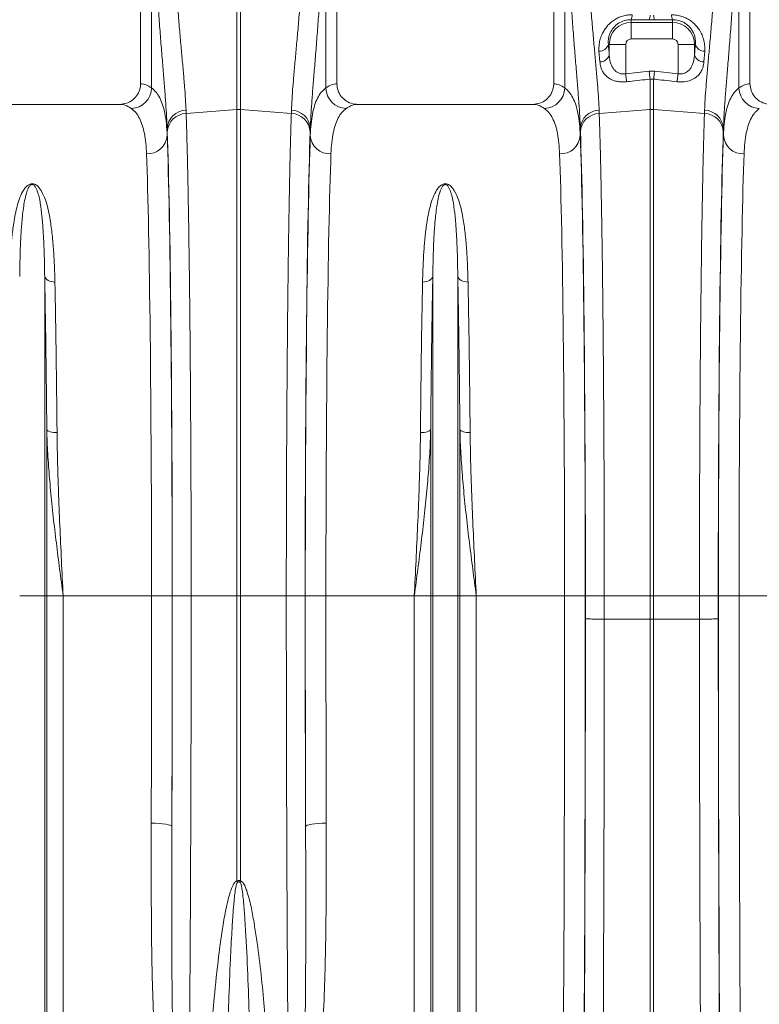
# Model space of a CAD drawing. Units: millimetres. Extents: x 4 to 15820, y -1030 to 2980.
# Drawn here: x 3030 to 3388, y 752 to 1229 of the extents above; entities that cross this region are included whole.
import ezdxf

# ---------------------------------------------------------------- set-up
doc = ezdxf.new("R2010")
doc.units = ezdxf.units.MM
doc.layers.add('ACO 10', color=10, linetype='Continuous')

# ---------------------------------------------------------------- blocks, each defined once
blk = doc.blocks.new('view')
at = {"layer": 'ACO 10', "linetype": 'Continuous', "lineweight": 20}
for p, q in [((298.5, 88.223), (298.5, 60.722)), ((317.5, 60.722), (317.5, 88.223)), ((338.5, 88.223), (338.5, 60.722)), ((357.5, 60.722), (357.5, 88.223)), ((299.566, 60.309), (299.566, 82.082)), ((316.434, 82.082), (316.434, 60.309)), ((339.566, 60.309), (339.566, 82.082)), ((356.434, 82.082), (356.434, 60.309)), ((307.826, 58.234), (307.826, 74.594)), ((308.174, 74.594), (308.174, 58.234)), ((346, 66.922), (346, 66.651)), ((347.739, 66.906), (346, 66.922)), ((348.261, 66.906), (347.739, 66.906)), ((350, 66.922), (348.261, 66.906)), ((350, 66.922), (350, 66.651)), ((346, 65.057), (346, 66.651)), ((346, 66.651), (350, 66.651)), ((350, 65.057), (350, 66.651)), ((350, 65.057), (346, 65.057)), ((343.79, 64.523), (343.872, 64.523)), ((345.466, 64.523), (343.872, 64.523)), ((343.872, 63.523), (343.872, 64.523)), ((345.466, 64.523), (345.466, 61.69)), ((350.534, 64.523), (352.128, 64.523)), ((350.534, 61.69), (350.534, 64.523)), ((352.128, 64.523), (352.128, 63.523)), ((352.21, 64.523), (352.128, 64.523)), ((342.963, 62.825), (342.881, 63.866)), ((353.119, 63.866), (353.037, 62.825)), ((345.466, 61.69), (347.739, 61.944)), ((347.739, 61.944), (348.261, 61.944)), ((347.826, 58.234), (347.826, 61.169)), ((348.174, 61.169), (347.826, 61.169)), ((348.174, 61.169), (348.174, 58.234)), ((348.261, 61.944), (350.534, 61.69)), ((296.469, 58.723), (279.531, 58.723)), ((302.907, 57.849), (307.826, 58.234)), ((307.826, 11.123), (307.826, 58.234)), ((308.174, 58.234), (308.174, 11.123)), ((313.093, 57.849), (308.174, 58.234)), ((336.469, 58.723), (319.531, 58.723)), ((342.907, 57.849), (347.826, 58.234)), ((347.826, 11.123), (347.826, 58.234)), ((348.174, 58.234), (348.174, 11.123)), ((353.093, 57.849), (348.174, 58.234)), ((302.895, 58.159), (302.907, 57.849)), ((313.093, 57.849), (313.105, 58.159)), ((342.895, 58.159), (342.907, 57.849)), ((353.093, 57.849), (353.105, 58.159)), ((301.07, 56.398), (301.07, 55.725)), ((314.93, 55.725), (314.93, 56.398)), ((341.07, 56.398), (341.07, 55.725)), ((354.93, 55.725), (354.93, 56.398)), ((289.209, 11.123), (289.209, 42.063)), ((326.791, 11.123), (326.791, 42.063)), ((329.209, 11.123), (329.209, 42.063)), ((289.415, 11.123), (289.415, 27.227)), ((326.585, 11.123), (326.585, 27.227)), ((329.415, 11.123), (329.415, 27.227)), ((289.209, 11.123), (286.791, 11.123)), ((289.209, -75.362), (289.209, 11.123)), ((289.415, 11.123), (289.209, 11.123)), ((289.415, -74.431), (289.415, 11.123)), ((291.002, 11.123), (289.415, 11.123)), ((291.002, -45.926), (291.002, 11.123)), ((299.557, 11.123), (291.002, 11.123)), ((299.557, 11.123), (301.557, 11.123)), ((301.569, 11.123), (303.394, 11.123)), ((303.394, 11.123), (307.826, 11.123)), ((307.826, -16.474), (307.826, 11.123)), ((308.174, 11.123), (307.826, 11.123)), ((312.606, 11.123), (308.174, 11.123)), ((308.174, 11.123), (308.174, -16.474)), ((314.431, 11.123), (312.606, 11.123)), ((316.443, 11.123), (314.443, 11.123)), ((324.998, 11.123), (316.443, 11.123)), ((326.585, 11.123), (324.998, 11.123)), ((324.998, -45.926), (324.998, 11.123)), ((326.585, -74.431), (326.585, 11.123)), ((326.791, 11.123), (326.585, 11.123)), ((326.791, -75.362), (326.791, 11.123)), ((329.209, 11.123), (326.791, 11.123)), ((329.209, -75.362), (329.209, 11.123)), ((329.415, 11.123), (329.209, 11.123)), ((329.415, -74.431), (329.415, 11.123)), ((331.002, 11.123), (329.415, 11.123)), ((331.002, -45.926), (331.002, 11.123)), ((339.557, 11.123), (331.002, 11.123)), ((341.557, 11.123), (339.557, 11.123)), ((341.569, 11.123), (343.394, 11.123)), ((343.394, 11.123), (347.826, 11.123)), ((343.394, 11.123), (343.394, 8.877)), ((348.174, 11.123), (347.826, 11.123)), ((347.826, 8.87), (347.826, 11.123)), ((352.606, 11.123), (348.174, 11.123)), ((348.174, 11.123), (348.174, 8.87)), ((354.431, 11.123), (352.606, 11.123)), ((352.606, 8.877), (352.606, 11.123)), ((354.443, 11.123), (356.443, 11.123)), ((364.998, 11.123), (356.443, 11.123)), ((347.826, 8.87), (343.394, 8.877)), ((347.826, -53.602), (347.826, 8.87)), ((347.826, 8.87), (348.174, 8.87)), ((352.606, 8.877), (348.174, 8.87)), ((348.174, -53.602), (348.174, 8.87)), ((352.606, 8.877), (352.606, 8.877))]:
    blk.add_line(p, q, dxfattribs=at)
at = {"layer": 'ACO 10', "linetype": 'Continuous', "lineweight": 20, "flags": 128}
for points in [[(345.553, 60.91), (345.545, 60.984), (345.536, 61.067), (345.525, 61.159), (345.515, 61.257), (345.503, 61.36), (345.491, 61.467), (345.479, 61.578), (345.466, 61.69)], [(347.826, 61.169), (347.817, 61.243), (347.808, 61.326), (347.798, 61.417), (347.787, 61.514), (347.775, 61.617), (347.763, 61.724), (347.751, 61.833), (347.739, 61.944)], [(348.261, 61.944), (348.249, 61.833), (348.237, 61.724), (348.225, 61.617), (348.213, 61.514), (348.202, 61.417), (348.192, 61.326), (348.183, 61.243), (348.174, 61.169)], [(350.534, 61.69), (350.521, 61.578), (350.509, 61.467), (350.497, 61.36), (350.485, 61.257), (350.475, 61.159), (350.464, 61.067), (350.455, 60.984), (350.447, 60.91)], [(289.209, 42.063), (289.249, 41.952), (289.319, 41.847), (289.418, 41.752), (289.541, 41.671), (289.687, 41.605), (289.849, 41.557), (290.022, 41.528), (290.201, 41.52)], [(326.791, 42.063), (326.751, 41.952), (326.681, 41.847), (326.582, 41.752), (326.458, 41.671), (326.313, 41.605), (326.151, 41.557), (325.978, 41.528), (325.799, 41.52)], [(329.209, 42.063), (329.249, 41.952), (329.319, 41.847), (329.418, 41.752), (329.541, 41.671), (329.687, 41.605), (329.849, 41.557), (330.022, 41.528), (330.201, 41.52)], [(289.415, 27.227), (289.455, 27.169), (289.525, 27.114), (289.624, 27.065), (289.748, 27.023), (289.893, 26.989), (290.055, 26.964), (290.228, 26.95), (290.407, 26.946)], [(326.585, 27.227), (326.545, 27.169), (326.475, 27.114), (326.376, 27.065), (326.252, 27.023), (326.107, 26.989), (325.945, 26.964), (325.772, 26.95), (325.593, 26.946)], [(329.415, 27.227), (329.455, 27.169), (329.525, 27.114), (329.624, 27.065), (329.748, 27.023), (329.893, 26.989), (330.055, 26.964), (330.228, 26.95), (330.407, 26.946)], [(299.527, -10.888), (299.912, -10.895), (300.284, -10.913), (300.627, -10.942), (300.929, -10.981), (301.177, -11.028), (301.364, -11.082), (301.482, -11.14), (301.526, -11.2)], [(316.473, -10.888), (316.087, -10.895), (315.716, -10.913), (315.373, -10.942), (315.071, -10.981), (314.823, -11.028), (314.636, -11.082), (314.518, -11.14), (314.474, -11.2)]]:
    blk.add_lwpolyline(points, dxfattribs=at)
at = {"layer": 'ACO 10', "linetype": 'Continuous', "lineweight": 20}
for centre, radius, start, end in [((344.903, 67.369), 1.184, 337.84694, 1.21449), ((346.657, 67.349), 1.169, 337.70559, 1.18039), ((349.343, 67.349), 1.169, 178.814, 202.30002), ((351.098, 67.369), 1.185, 178.79311, 202.14545), ((346, 64.523), 2.128, 90, 180), ((350, 64.523), 2.128, 0, 90), ((346, 64.523), 0.534, 90, 180), ((350, 64.523), 0.534, 0, 90), ((342.903, 64.793), 0.927, 268.62799, 343.07469), ((353.097, 64.793), 0.927, 196.92658, 271.37074), ((342.969, 63.759), 0.933, 269.6303, 345.39), ((353.031, 63.759), 0.933, 194.60883, 270.37014), ((297.536, 60.355), 2.03, 271.68715, 358.71043), ((318.464, 60.355), 2.03, 181.28957, 268.31285), ((337.536, 60.355), 2.03, 271.6868, 358.71078), ((358.464, 60.355), 2.03, 181.28992, 268.3125), ((308, 56.01), 2.231, 85.51891, 94.48109), ((348, 56.01), 2.231, 85.51902, 94.48098), ((302.955, 56.27), 1.89, 91.82161, 176.11025), ((302.979, 55.949), 1.901, 92.18613, 176.53222), ((313.021, 55.949), 1.901, 3.46738, 87.81408), ((313.045, 56.27), 1.89, 3.89003, 88.17849), ((342.955, 56.27), 1.89, 91.8217, 176.10978), ((342.979, 55.949), 1.901, 92.1861, 176.53244), ((353.021, 55.949), 1.901, 3.467, 87.81446), ((353.045, 56.27), 1.89, 3.89005, 88.17809), ((299.149, 55.849), 1.924, 267.63865, 356.29546), ((316.851, 55.849), 1.924, 183.70408, 272.36147), ((339.149, 55.849), 1.924, 267.63838, 356.29607), ((356.851, 55.849), 1.924, 183.70444, 272.36145), ((296.342, -20.101), 12.043, 16.845, 17.52491), ((319.8, -20.145), 12.192, 162.47923, 163.15086)]:
    blk.add_arc(centre, radius, start, end, dxfattribs=at)
for centre, major_axis, ratio, start_param, end_param in [((345.382, 80.646), (0, 24.312), 0.087491, 2.295839, 2.352209), ((350.618, 80.646), (0, 24.312), 0.087491, 3.930977, 3.987346), ((298.439, 11.123), (0, 49.6), 0.176327, 6.153961, 6.276183), ((317.561, 11.123), (0, 49.6), 0.176327, 0.007002, 0.129224), ((338.439, 11.123), (0, 49.6), 0.176327, 6.153961, 6.276183), ((357.561, 11.123), (0, 49.6), 0.176327, 0.007002, 0.129224), ((296.469, 11.123), (0, 47.6), 0.183736, 6.153961, 6.283185), ((319.531, 11.123), (0, 47.6), 0.183736, 0, 0.129224), ((336.469, 11.123), (0, 47.6), 0.183736, 6.153961, 6.283185), ((301.293, 80.646), (0, 27.419), 0.017455, 2.655834, 2.682643), ((314.707, 80.646), (0, 27.419), 0.017455, 3.600543, 3.627352), ((341.293, 80.646), (0, 27.419), 0.017455, 2.655834, 2.682643), ((354.707, 80.646), (0, 27.419), 0.017455, 3.600543, 3.627352), ((300.691, 11.123), (0, 49.6), 0.017455, 4.712389, 5.830394), ((300.694, 11.123), (0, 50.128), 0.017455, 4.712389, 5.824235), ((315.306, 11.123), (0, 50.128), 0.017455, 0.45895, 1.570796), ((315.309, 11.123), (0, 49.6), 0.017455, 0.452791, 1.570796), ((340.691, 11.123), (0, 49.6), 0.017455, 4.712389, 5.830394), ((340.694, 11.123), (0, 50.128), 0.017455, 4.712389, 5.824235), ((355.306, 11.123), (0, 50.128), 0.017455, 0.45895, 1.570796), ((355.309, 11.123), (0, 49.6), 0.017455, 0.452791, 1.570796), ((298.691, 11.123), (0, 47.6), 0.018188, 4.712389, 5.830394), ((317.309, 11.123), (0, 47.6), 0.018188, 0.452791, 1.570796), ((338.691, 11.123), (0, 47.6), 0.018188, 4.712389, 5.830394), ((357.309, 11.123), (0, 47.6), 0.018188, 0.452791, 1.570796), ((297.058, 11.123), (0, 141.2), 0.017702, 4.555866, 4.712389), ((299.754, 11.123), (0, 103.954), 0.017455, 4.495968, 4.712389), ((299.057, 11.123), (0, 143.2), 0.017455, 4.555866, 4.712389), ((316.246, 11.123), (0, 103.954), 0.017455, 1.570796, 1.787217), ((316.943, 11.123), (0, 143.2), 0.017455, 1.570796, 1.727319), ((318.942, 11.123), (0, 141.2), 0.017702, 1.570796, 1.727319), ((337.058, 11.123), (0, 141.2), 0.017702, 4.068888, 4.712389), ((339.057, 11.123), (0, 143.2), 0.017455, 4.068888, 4.712389), ((339.754, 11.123), (0, 103.954), 0.017455, 4.691124, 4.712389), ((356.246, 11.123), (0, 103.954), 0.017455, 1.570796, 1.592062), ((356.943, 11.123), (0, 143.2), 0.017455, 1.570796, 2.214297), ((358.942, 11.123), (0, 141.2), 0.017702, 1.570796, 2.214297), ((338.878, 11.123), (0, 154.118), 0.017455, 4.286058, 4.698046), ((357.122, 11.123), (0, 154.118), 0.017455, 1.585139, 1.997127)]:
    blk.add_ellipse(centre, major_axis=major_axis, ratio=ratio, start_param=start_param, end_param=end_param, dxfattribs=at)
for points, knots in [([(301.701, 74.464), (301.733, 73.786), (301.795, 72.428), (301.919, 70.443), (302.058, 68.511), (302.208, 66.668), (302.359, 64.942), (302.505, 63.326), (302.641, 61.816), (302.757, 60.44), (302.848, 59.201), (302.879, 58.507), (302.895, 58.159)], [0, 0, 0, 0, 0.098681, 0.197364, 0.29895, 0.400537, 0.499197, 0.597857, 0.699328, 0.800798, 0.900049, 1, 1, 1, 1]), ([(313.105, 58.159), (313.12, 58.505), (313.152, 59.197), (313.242, 60.435), (313.359, 61.818), (313.496, 63.34), (313.644, 64.97), (313.796, 66.709), (313.946, 68.567), (314.085, 70.497), (314.206, 72.463), (314.268, 73.796), (314.299, 74.464)], [0, 0, 0, 0, 0.099325, 0.198652, 0.300879, 0.403108, 0.502459, 0.60181, 0.70405, 0.806288, 0.902815, 1, 1, 1, 1]), ([(341.701, 74.464), (341.733, 73.786), (341.795, 72.428), (341.919, 70.443), (342.058, 68.511), (342.208, 66.668), (342.359, 64.942), (342.505, 63.326), (342.641, 61.816), (342.757, 60.44), (342.848, 59.201), (342.879, 58.507), (342.895, 58.159)], [0, 0, 0, 0, 0.098681, 0.197364, 0.29895, 0.400537, 0.499197, 0.597857, 0.699328, 0.800798, 0.900049, 1, 1, 1, 1]), ([(353.105, 58.159), (353.12, 58.505), (353.152, 59.197), (353.242, 60.435), (353.359, 61.818), (353.496, 63.34), (353.644, 64.97), (353.796, 66.709), (353.946, 68.567), (354.085, 70.497), (354.206, 72.463), (354.268, 73.796), (354.299, 74.464)], [0, 0, 0, 0, 0.099325, 0.198652, 0.300879, 0.403108, 0.502459, 0.60181, 0.70405, 0.806288, 0.902815, 1, 1, 1, 1]), ([(301.07, 56.398), (301.055, 56.771), (301.024, 57.521), (300.935, 58.845), (300.824, 60.304), (300.692, 61.914), (300.548, 63.667), (300.398, 65.544), (300.253, 67.511), (300.117, 69.572), (299.994, 71.729), (299.931, 73.231), (299.899, 73.982)], [0, 0, 0, 0, 0.098662, 0.198031, 0.29655, 0.39507, 0.496397, 0.597724, 0.696882, 0.796039, 0.89802, 1, 1, 1, 1]), ([(316.101, 73.982), (316.071, 73.267), (316.011, 71.832), (315.893, 69.733), (315.76, 67.688), (315.614, 65.701), (315.463, 63.8), (315.317, 62.023), (315.183, 60.396), (315.069, 58.913), (314.978, 57.555), (314.946, 56.784), (314.93, 56.398)], [0, 0, 0, 0, 0.0970805, 0.194803, 0.2943407, 0.3938783, 0.4962694, 0.5986596, 0.6975479, 0.7964347, 0.8982184, 1, 1, 1, 1]), ([(341.07, 56.398), (341.055, 56.771), (341.024, 57.521), (340.935, 58.845), (340.824, 60.304), (340.692, 61.914), (340.548, 63.667), (340.398, 65.544), (340.253, 67.511), (340.117, 69.572), (339.994, 71.729), (339.931, 73.231), (339.899, 73.982)], [0, 0, 0, 0, 0.098662, 0.198031, 0.29655, 0.39507, 0.496397, 0.597724, 0.696882, 0.796039, 0.89802, 1, 1, 1, 1]), ([(356.101, 73.982), (356.071, 73.267), (356.011, 71.832), (355.893, 69.733), (355.76, 67.688), (355.614, 65.701), (355.463, 63.8), (355.317, 62.023), (355.183, 60.396), (355.069, 58.913), (354.978, 57.555), (354.946, 56.784), (354.93, 56.398)], [0, 0, 0, 0, 0.097081, 0.194803, 0.294341, 0.393878, 0.496269, 0.59866, 0.697548, 0.796435, 0.898218, 1, 1, 1, 1]), ([(342.881, 63.866), (342.877, 64.098), (342.87, 64.485), (342.99, 65.045), (343.156, 65.501), (343.386, 65.923), (343.657, 66.29), (343.979, 66.615), (344.337, 66.89), (344.739, 67.114), (345.171, 67.278), (345.626, 67.379), (345.933, 67.389), (346.087, 67.394)], [0, 0, 0, 0, 0.15258, 0.254994, 0.357342, 0.444867, 0.532334, 0.611626, 0.69087, 0.768428, 0.845954, 0.922976, 1, 1, 1, 1]), ([(346, 66.922), (345.782, 66.906), (345.343, 66.875), (344.738, 66.584), (344.255, 66.156), (343.979, 65.707), (343.84, 65.309), (343.768, 64.93), (343.782, 64.676), (343.79, 64.523)], [0, 0, 0, 0, 0.145048, 0.291871, 0.445889, 0.622078, 0.729152, 0.836317, 1, 1, 1, 1]), ([(349.913, 67.394), (350.082, 67.387), (350.42, 67.375), (350.925, 67.25), (351.404, 67.046), (351.843, 66.767), (352.219, 66.429), (352.55, 66.027), (352.816, 65.568), (353.018, 65.031), (353.133, 64.456), (353.124, 64.063), (353.119, 63.866)], [0, 0, 0, 0, 0.084719, 0.169437, 0.258205, 0.347035, 0.436535, 0.526112, 0.633227, 0.74045, 0.870169, 1, 1, 1, 1]), ([(352.21, 64.523), (352.218, 64.652), (352.234, 64.91), (352.166, 65.297), (352.034, 65.663), (351.855, 65.976), (351.626, 66.254), (351.319, 66.528), (350.995, 66.714), (350.585, 66.863), (350.287, 66.92), (350.05, 66.922), (350, 66.922)], [0, 0, 0, 0, 0.138091, 0.276035, 0.385817, 0.49544, 0.583494, 0.671422, 0.802092, 0.840308, 0.96635, 1, 1, 1, 1]), ([(343.872, 63.523), (343.885, 63.373), (343.91, 63.071), (344.038, 62.587), (344.269, 62.137), (344.627, 61.819), (344.939, 61.701), (345.204, 61.66), (345.362, 61.678), (345.466, 61.69)], [0, 0, 0, 0, 0.168194, 0.336174, 0.567154, 0.740428, 0.850798, 0.90161, 1, 1, 1, 1]), ([(350.534, 61.69), (350.652, 61.677), (350.797, 61.662), (351.078, 61.704), (351.378, 61.821), (351.661, 62.079), (351.853, 62.373), (351.992, 62.701), (352.091, 63.084), (352.116, 63.377), (352.128, 63.523)], [0, 0, 0, 0, 0.111362, 0.136012, 0.276138, 0.43093, 0.552071, 0.673453, 0.836634, 1, 1, 1, 1]), ([(345.553, 60.91), (345.384, 60.898), (345.078, 60.878), (344.655, 60.933), (344.294, 61.029), (343.975, 61.172), (343.68, 61.365), (343.425, 61.611), (343.197, 61.942), (343.028, 62.346), (342.985, 62.666), (342.963, 62.825)], [0, 0, 0, 0, 0.112059, 0.202206, 0.292426, 0.383099, 0.473868, 0.585419, 0.697108, 0.84846, 1, 1, 1, 1]), ([(353.037, 62.825), (353.016, 62.67), (352.975, 62.36), (352.812, 61.958), (352.584, 61.62), (352.265, 61.31), (351.797, 61.045), (351.152, 60.876), (350.681, 60.899), (350.447, 60.91)], [0, 0, 0, 0, 0.1472841, 0.2944035, 0.4114295, 0.5282931, 0.6894617, 0.8452167, 1, 1, 1, 1]), ([(347.826, 61.169), (347.163, 61.093), (346.406, 61.007), (345.648, 60.921), (345.553, 60.91)], [0, 0, 0, 0, 0.874473, 1, 1, 1, 1]), ([(350.447, 60.91), (349.784, 60.985), (349.027, 61.071), (348.269, 61.158), (348.174, 61.169)], [0, 0, 0, 0, 0.874475, 1, 1, 1, 1]), ([(296.469, 58.723), (296.7, 58.745), (297.163, 58.791), (297.778, 59.144), (298.236, 59.662), (298.469, 60.223), (298.491, 60.585), (298.5, 60.722)], [0, 0, 0, 0, 0.219101, 0.438261, 0.65567, 0.869662, 1, 1, 1, 1]), ([(299.566, 60.309), (299.713, 60.184), (300.009, 59.934), (300.359, 59.384), (300.646, 58.701), (300.859, 57.862), (301.007, 56.882), (301.049, 56.11), (301.07, 55.725)], [0, 0, 0, 0, 0.16399, 0.328118, 0.492106, 0.661351, 0.83075, 1, 1, 1, 1]), ([(314.93, 55.725), (314.95, 56.099), (314.99, 56.847), (315.131, 57.803), (315.336, 58.644), (315.62, 59.346), (315.978, 59.921), (316.282, 60.18), (316.434, 60.309)], [0, 0, 0, 0, 0.163998, 0.328131, 0.492125, 0.661365, 0.830758, 1, 1, 1, 1]), ([(317.5, 60.722), (317.522, 60.499), (317.566, 60.055), (317.907, 59.462), (318.412, 59.01), (318.984, 58.761), (319.371, 58.734), (319.531, 58.723)], [0, 0, 0, 0, 0.210527, 0.421007, 0.632815, 0.847773, 1, 1, 1, 1]), ([(336.469, 58.723), (336.7, 58.745), (337.163, 58.791), (337.778, 59.144), (338.236, 59.662), (338.469, 60.223), (338.491, 60.585), (338.5, 60.722)], [0, 0, 0, 0, 0.219101, 0.43826, 0.655671, 0.869662, 1, 1, 1, 1]), ([(339.566, 60.309), (339.713, 60.184), (340.009, 59.934), (340.359, 59.384), (340.646, 58.701), (340.859, 57.862), (341.007, 56.882), (341.049, 56.11), (341.07, 55.725)], [0, 0, 0, 0, 0.16399, 0.3281178, 0.4921058, 0.6613514, 0.8307505, 1, 1, 1, 1]), ([(354.93, 55.725), (354.95, 56.099), (354.99, 56.847), (355.131, 57.803), (355.336, 58.644), (355.62, 59.346), (355.978, 59.921), (356.282, 60.18), (356.434, 60.309)], [0, 0, 0, 0, 0.163998, 0.328131, 0.492125, 0.661365, 0.830758, 1, 1, 1, 1]), ([(357.5, 60.722), (357.522, 60.499), (357.566, 60.055), (357.908, 59.462), (358.412, 59.01), (358.984, 58.761), (359.371, 58.734), (359.531, 58.723)], [0, 0, 0, 0, 0.210527, 0.42101, 0.632818, 0.847773, 1, 1, 1, 1]), ([(299.07, 53.926), (299.051, 54.284), (299.011, 55.001), (298.874, 55.918), (298.673, 56.726), (298.395, 57.4), (298.044, 57.952), (297.745, 58.201), (297.596, 58.326)], [0, 0, 0, 0, 0.163885, 0.327911, 0.491791, 0.66114, 0.83065, 1, 1, 1, 1]), ([(318.404, 58.326), (318.259, 58.206), (317.97, 57.966), (317.627, 57.438), (317.345, 56.782), (317.137, 55.977), (316.991, 55.036), (316.95, 54.296), (316.93, 53.926)], [0, 0, 0, 0, 0.163869, 0.327883, 0.49175, 0.661111, 0.830633, 1, 1, 1, 1]), ([(339.07, 53.926), (339.051, 54.284), (339.011, 55.001), (338.874, 55.918), (338.673, 56.726), (338.395, 57.4), (338.044, 57.952), (337.745, 58.201), (337.596, 58.326)], [0, 0, 0, 0, 0.163885, 0.327911, 0.491791, 0.66114, 0.83065, 1, 1, 1, 1]), ([(358.404, 58.326), (358.259, 58.206), (357.97, 57.966), (357.627, 57.438), (357.345, 56.782), (357.137, 55.977), (356.991, 55.036), (356.95, 54.296), (356.93, 53.926)], [0, 0, 0, 0, 0.163869, 0.327883, 0.49175, 0.661111, 0.830633, 1, 1, 1, 1]), ([(302.907, 57.849), (302.917, 57.546), (302.937, 56.942), (302.972, 55.744), (303.012, 54.221), (303.056, 52.303), (303.098, 50.225), (303.138, 47.998), (303.175, 45.63), (303.21, 43.125), (303.242, 40.493), (303.272, 37.745), (303.298, 34.896), (303.322, 31.88), (303.343, 28.693), (303.361, 25.34), (303.376, 21.919), (303.386, 18.454), (303.391, 15.486), (303.394, 13.041), (303.394, 11.762), (303.394, 11.123)], [0, 0, 0, 0, 0.034551, 0.069102, 0.125119, 0.181299, 0.237535, 0.293715, 0.349732, 0.405749, 0.461929, 0.518165, 0.574346, 0.630362, 0.690907, 0.751658, 0.81248, 0.873231, 0.933775, 0.966888, 1, 1, 1, 1]), ([(312.606, 11.123), (312.606, 11.79), (312.606, 13.125), (312.609, 15.538), (312.614, 18.357), (312.623, 21.565), (312.636, 24.735), (312.652, 27.85), (312.671, 30.896), (312.693, 33.863), (312.719, 36.745), (312.747, 39.532), (312.778, 42.206), (312.813, 44.824), (312.851, 47.366), (312.894, 49.811), (312.939, 52.084), (312.987, 54.171), (313.029, 55.772), (313.065, 56.98), (313.084, 57.559), (313.093, 57.849)], [0, 0, 0, 0, 0.034551, 0.069102, 0.125119, 0.1813, 0.237536, 0.293717, 0.349734, 0.405751, 0.461932, 0.518168, 0.574348, 0.630365, 0.690908, 0.751659, 0.812479, 0.873229, 0.933773, 0.966886, 1, 1, 1, 1]), ([(342.907, 57.849), (342.917, 57.546), (342.937, 56.942), (342.972, 55.744), (343.012, 54.221), (343.056, 52.303), (343.098, 50.225), (343.138, 47.998), (343.175, 45.63), (343.21, 43.125), (343.242, 40.493), (343.272, 37.745), (343.298, 34.896), (343.322, 31.88), (343.343, 28.693), (343.361, 25.34), (343.376, 21.919), (343.386, 18.454), (343.391, 15.486), (343.394, 13.041), (343.394, 11.762), (343.394, 11.123)], [0, 0, 0, 0, 0.034551, 0.069102, 0.125119, 0.181299, 0.237535, 0.293715, 0.349732, 0.405749, 0.461929, 0.518165, 0.574346, 0.630362, 0.690907, 0.751658, 0.81248, 0.873231, 0.933775, 0.966888, 1, 1, 1, 1]), ([(352.606, 11.123), (352.606, 11.79), (352.606, 13.125), (352.609, 15.538), (352.614, 18.357), (352.623, 21.565), (352.636, 24.735), (352.652, 27.85), (352.671, 30.896), (352.693, 33.863), (352.719, 36.745), (352.747, 39.532), (352.778, 42.206), (352.813, 44.824), (352.851, 47.366), (352.894, 49.811), (352.939, 52.084), (352.987, 54.171), (353.029, 55.772), (353.065, 56.98), (353.084, 57.559), (353.093, 57.849)], [0, 0, 0, 0, 0.034551, 0.069102, 0.125119, 0.1813, 0.237536, 0.293717, 0.349734, 0.405751, 0.461932, 0.518168, 0.574348, 0.630365, 0.690908, 0.751659, 0.812479, 0.873229, 0.933773, 0.966886, 1, 1, 1, 1]), ([(285.799, 41.52), (285.812, 42.007), (285.836, 42.982), (285.91, 44.383), (286.017, 45.734), (286.189, 47.195), (286.421, 48.45), (286.722, 49.515), (286.981, 50.128), (287.254, 50.566), (287.461, 50.806), (287.678, 50.958), (287.844, 51.019), (287.976, 51.038), (288.099, 51.03), (288.263, 50.986), (288.491, 50.852), (288.712, 50.613), (289.008, 50.154), (289.295, 49.501), (289.535, 48.639), (289.741, 47.576), (289.93, 46.289), (290.066, 44.762), (290.158, 43.178), (290.186, 42.073), (290.201, 41.52)], [0, 0, 0, 0, 0.064749, 0.129497, 0.194759, 0.260017, 0.35024, 0.39586, 0.441421, 0.460128, 0.479087, 0.489727, 0.495298, 0.499065, 0.503305, 0.507494, 0.517313, 0.536471, 0.556293, 0.604999, 0.653862, 0.702716, 0.777877, 0.853046, 0.926433, 1, 1, 1, 1]), ([(289.209, 42.063), (289.202, 42.595), (289.186, 43.659), (289.136, 45.155), (289.063, 46.571), (288.949, 47.905), (288.804, 49.159), (288.609, 50.033), (288.395, 50.578), (288.279, 50.787), (288.154, 50.915), (288.067, 50.956), (288.017, 50.965), (287.979, 50.964), (287.95, 50.959), (287.899, 50.942), (287.815, 50.889), (287.699, 50.752), (287.588, 50.54), (287.438, 50.144), (287.296, 49.59), (287.132, 48.617), (286.999, 47.406), (286.892, 45.802), (286.822, 44.073), (286.801, 42.734), (286.791, 42.063)], [0, 0, 0, 0, 0.075388, 0.150957, 0.225419, 0.299878, 0.375274, 0.450591, 0.468913, 0.487368, 0.495309, 0.498087, 0.499607, 0.500519, 0.502004, 0.502774, 0.506764, 0.515797, 0.533623, 0.551618, 0.596978, 0.64236, 0.733754, 0.809447, 0.90454, 1, 1, 1, 1]), ([(325.799, 41.52), (325.812, 42.007), (325.836, 42.982), (325.91, 44.383), (326.017, 45.734), (326.189, 47.195), (326.421, 48.45), (326.722, 49.515), (326.981, 50.128), (327.254, 50.566), (327.461, 50.806), (327.678, 50.958), (327.844, 51.019), (327.976, 51.038), (328.099, 51.03), (328.263, 50.986), (328.491, 50.852), (328.712, 50.613), (329.008, 50.154), (329.295, 49.501), (329.535, 48.639), (329.741, 47.576), (329.93, 46.289), (330.066, 44.762), (330.158, 43.178), (330.186, 42.073), (330.201, 41.52)], [0, 0, 0, 0, 0.0647488, 0.1294968, 0.1947586, 0.2600171, 0.3502398, 0.3958604, 0.4414213, 0.4601278, 0.4790871, 0.4897266, 0.4952979, 0.4990646, 0.5033046, 0.507494, 0.5173128, 0.5364707, 0.556293, 0.6049991, 0.653862, 0.7027163, 0.7778769, 0.8530457, 0.9264335, 1, 1, 1, 1]), ([(329.209, 42.063), (329.202, 42.595), (329.186, 43.659), (329.136, 45.155), (329.063, 46.571), (328.949, 47.905), (328.804, 49.159), (328.609, 50.033), (328.395, 50.578), (328.279, 50.787), (328.154, 50.915), (328.067, 50.956), (328.017, 50.965), (327.979, 50.964), (327.95, 50.959), (327.899, 50.942), (327.815, 50.889), (327.699, 50.752), (327.588, 50.54), (327.438, 50.144), (327.296, 49.59), (327.132, 48.617), (326.999, 47.406), (326.892, 45.802), (326.822, 44.073), (326.801, 42.734), (326.791, 42.063)], [0, 0, 0, 0, 0.075388, 0.150957, 0.225419, 0.299878, 0.375274, 0.450591, 0.468913, 0.487368, 0.495309, 0.498087, 0.499606, 0.500519, 0.502004, 0.502774, 0.506764, 0.515797, 0.533623, 0.551617, 0.596978, 0.64236, 0.733754, 0.809447, 0.90454, 1, 1, 1, 1]), ([(289.415, 27.227), (289.407, 28.105), (289.391, 29.863), (289.362, 32.422), (289.329, 34.941), (289.293, 37.399), (289.253, 39.797), (289.224, 41.308), (289.209, 42.063)], [0, 0, 0, 0, 0.163995, 0.3281283, 0.4921229, 0.6613647, 0.8307584, 1, 1, 1, 1]), ([(326.791, 42.063), (326.776, 41.332), (326.748, 39.869), (326.709, 37.549), (326.673, 35.124), (326.64, 32.585), (326.61, 29.947), (326.593, 28.133), (326.585, 27.227)], [0, 0, 0, 0, 0.163995, 0.328128, 0.492123, 0.661365, 0.830758, 1, 1, 1, 1]), ([(329.415, 27.227), (329.407, 28.105), (329.391, 29.863), (329.362, 32.422), (329.329, 34.941), (329.293, 37.399), (329.253, 39.797), (329.224, 41.308), (329.209, 42.063)], [0, 0, 0, 0, 0.163995, 0.328128, 0.492123, 0.661365, 0.830758, 1, 1, 1, 1]), ([(290.201, 41.52), (290.215, 40.802), (290.243, 39.364), (290.282, 37.086), (290.318, 34.703), (290.351, 32.209), (290.381, 29.618), (290.398, 27.836), (290.407, 26.946)], [0, 0, 0, 0, 0.163993, 0.328124, 0.492117, 0.66136, 0.830756, 1, 1, 1, 1]), ([(325.593, 26.946), (325.601, 27.809), (325.618, 29.536), (325.647, 32.05), (325.679, 34.524), (325.716, 36.938), (325.756, 39.294), (325.785, 40.778), (325.799, 41.52)], [0, 0, 0, 0, 0.1639925, 0.3281235, 0.4921159, 0.6613599, 0.8307559, 1, 1, 1, 1]), ([(330.201, 41.52), (330.215, 40.802), (330.243, 39.364), (330.282, 37.086), (330.318, 34.703), (330.351, 32.209), (330.382, 29.618), (330.398, 27.836), (330.407, 26.946)], [0, 0, 0, 0, 0.163993, 0.328124, 0.492117, 0.66136, 0.830756, 1, 1, 1, 1]), ([(291.002, 11.123), (290.999, 11.139), (290.885, 12.001), (290.659, 13.711), (290.335, 16.255), (290.034, 18.799), (289.778, 21.284), (289.577, 23.702), (289.46, 25.663), (289.427, 26.835), (289.415, 27.227)], [0, 0, 0, 0, 0.002943, 0.159818, 0.316691, 0.474435, 0.632174, 0.778968, 0.926033, 1, 1, 1, 1]), ([(290.407, 26.946), (290.411, 26.575), (290.424, 25.463), (290.467, 23.581), (290.552, 20.955), (290.674, 17.949), (290.831, 14.566), (290.944, 12.284), (291.001, 11.137), (291.002, 11.123)], [0, 0, 0, 0, 0.072831, 0.218713, 0.364597, 0.575436, 0.786548, 0.997391, 1, 1, 1, 1]), ([(326.585, 27.227), (326.573, 26.835), (326.54, 25.665), (326.423, 23.703), (326.223, 21.29), (325.967, 18.814), (325.668, 16.274), (325.343, 13.726), (325.115, 12.006), (325.001, 11.139), (324.998, 11.123)], [0, 0, 0, 0, 0.0739673, 0.220751, 0.367826, 0.5246758, 0.6815306, 0.8392929, 0.997057, 1, 1, 1, 1]), ([(324.998, 11.123), (324.999, 11.137), (325.056, 12.284), (325.169, 14.566), (325.326, 17.949), (325.448, 20.955), (325.533, 23.581), (325.576, 25.463), (325.589, 26.575), (325.593, 26.946)], [0, 0, 0, 0, 0.002609, 0.213452, 0.424564, 0.635403, 0.781287, 0.927169, 1, 1, 1, 1]), ([(331.002, 11.123), (330.999, 11.139), (330.885, 12.001), (330.659, 13.711), (330.335, 16.255), (330.034, 18.799), (329.778, 21.284), (329.577, 23.702), (329.46, 25.663), (329.427, 26.835), (329.415, 27.227)], [0, 0, 0, 0, 0.002943, 0.159818, 0.316691, 0.474435, 0.632174, 0.778968, 0.926033, 1, 1, 1, 1]), ([(330.407, 26.946), (330.411, 26.575), (330.424, 25.463), (330.467, 23.581), (330.552, 20.955), (330.674, 17.949), (330.831, 14.566), (330.944, 12.284), (331.001, 11.137), (331.002, 11.123)], [0, 0, 0, 0, 0.072831, 0.218713, 0.364597, 0.575436, 0.786548, 0.997391, 1, 1, 1, 1]), ([(303.394, 11.123), (303.394, 9.789), (303.393, 6.671), (303.388, 1.776), (303.377, -3.545), (303.362, -8.828), (303.343, -14.061), (303.319, -19.229), (303.292, -23.926), (303.265, -28.161), (303.238, -31.951), (303.208, -35.676), (303.177, -39.185), (303.145, -42.49), (303.123, -44.546), (303.112, -45.575)], [0, 0, 0, 0, 0.066877, 0.156343, 0.245867, 0.335334, 0.424801, 0.514324, 0.603791, 0.672491, 0.741242, 0.809993, 0.878693, 0.939346, 1, 1, 1, 1]), ([(312.888, -45.575), (312.876, -44.496), (312.849, -41.901), (312.809, -37.656), (312.769, -32.843), (312.733, -27.915), (312.701, -22.888), (312.674, -17.774), (312.653, -12.988), (312.637, -8.557), (312.625, -4.502), (312.616, -0.423), (312.61, 3.545), (312.607, 7.395), (312.606, 9.88), (312.606, 11.123)], [0, 0, 0, 0, 0.063572, 0.153039, 0.242562, 0.332029, 0.421496, 0.511019, 0.600486, 0.669186, 0.737937, 0.806688, 0.875388, 0.937694, 1, 1, 1, 1]), ([(341.568, 8.912), (341.569, 8.912), (341.571, 8.911), (341.597, 8.905), (341.752, 8.896), (342.161, 8.887), (342.727, 8.879), (343.171, 8.878), (343.394, 8.877)], [0, 0, 0, 0, 0.016468, 0.079863, 0.309898, 0.539932, 0.769966, 1, 1, 1, 1]), ([(343.394, 8.877), (343.393, 7.544), (343.392, 4.877), (343.388, 0.881), (343.383, -3.112), (343.376, -7.1), (343.366, -11.563), (343.352, -16.49), (343.334, -21.866), (343.312, -27.201), (343.287, -32.525), (343.259, -37.829), (343.227, -43.106), (343.192, -48.319), (343.166, -51.729), (343.153, -53.433)], [0, 0, 0, 0, 0.062208, 0.124438, 0.186666, 0.24906, 0.311453, 0.396625, 0.48185, 0.567075, 0.652247, 0.739157, 0.826123, 0.91309, 1, 1, 1, 1]), ([(354.432, 8.912), (354.431, 8.912), (354.429, 8.911), (354.403, 8.905), (354.248, 8.896), (353.839, 8.887), (353.273, 8.879), (352.829, 8.878), (352.606, 8.877)], [0, 0, 0, 0, 0.016468, 0.079863, 0.309899, 0.539935, 0.769969, 1, 1, 1, 1]), ([(352.847, -53.433), (352.838, -52.215), (352.819, -49.778), (352.793, -46.071), (352.768, -42.326), (352.746, -38.542), (352.722, -34.257), (352.698, -29.461), (352.675, -24.145), (352.655, -18.785), (352.639, -13.353), (352.626, -7.853), (352.616, -2.291), (352.609, 3.288), (352.607, 7.014), (352.606, 8.877)], [0, 0, 0, 0, 0.0622085, 0.1244375, 0.1866665, 0.2490598, 0.3114532, 0.3966253, 0.4818499, 0.5670745, 0.6522465, 0.7391571, 0.8261234, 0.9130895, 1, 1, 1, 1]), ([(302.938, -45.833), (302.866, -45.787), (302.722, -45.695), (302.459, -45.414), (302.175, -44.988), (301.807, -44.183), (301.427, -43.114), (301.089, -41.772), (300.837, -40.407), (300.514, -38.275), (300.155, -35.356), (299.858, -31.622), (299.675, -27.845), (299.579, -24.033), (299.541, -20.193), (299.522, -15.818), (299.525, -12.705), (299.527, -10.888)], [0, 0, 0, 0, 0.00706, 0.014156, 0.032509, 0.050954, 0.091003, 0.131167, 0.17145, 0.211662, 0.318011, 0.424475, 0.531072, 0.637746, 0.744389, 0.850857, 1, 1, 1, 1]), ([(301.526, -11.2), (301.522, -13.026), (301.514, -16.402), (301.511, -21.266), (301.525, -25.81), (301.589, -30.298), (301.726, -34.719), (301.926, -38.205), (302.116, -40.796), (302.295, -42.522), (302.515, -43.84), (302.732, -44.75), (302.871, -45.218), (303.044, -45.474), (303.112, -45.575)], [0, 0, 0, 0, 0.1523035, 0.2814051, 0.41068, 0.5399901, 0.6692174, 0.7982786, 0.8508108, 0.903343, 0.9558032, 0.972528, 0.9892111, 1, 1, 1, 1]), ([(312.888, -45.575), (312.912, -45.547), (313.023, -45.416), (313.204, -44.978), (313.401, -44.276), (313.606, -43.067), (313.875, -40.958), (314.128, -37.909), (314.327, -34.222), (314.433, -30.479), (314.477, -26.688), (314.483, -22.857), (314.484, -18.997), (314.486, -15.113), (314.478, -12.504), (314.474, -11.2)], [0, 0, 0, 0, 0.003236, 0.01505, 0.042521, 0.070067, 0.127023, 0.236124, 0.34536, 0.454712, 0.564113, 0.67346, 0.782635, 0.891317, 1, 1, 1, 1]), ([(316.473, -10.888), (316.476, -12.186), (316.481, -14.781), (316.464, -18.688), (316.417, -22.61), (316.324, -26.541), (316.172, -30.127), (315.986, -33.375), (315.753, -36.289), (315.394, -39.168), (314.947, -41.584), (314.51, -43.244), (314.192, -44.176), (313.927, -44.801), (313.606, -45.332), (313.307, -45.684), (313.11, -45.804), (313.062, -45.833)], [0, 0, 0, 0, 0.106505, 0.21301, 0.322677, 0.432369, 0.542028, 0.625402, 0.708861, 0.792214, 0.875445, 0.922031, 0.9417, 0.961369, 0.980906, 0.995388, 1, 1, 1, 1]), ([(304.982, -39.323), (305.006, -38.392), (305.055, -36.53), (305.194, -33.668), (305.38, -30.755), (305.649, -27.456), (305.982, -24.241), (306.36, -21.432), (306.675, -19.591), (306.933, -18.398), (307.146, -17.63), (307.322, -17.14), (307.486, -16.799), (307.632, -16.585), (307.766, -16.493), (307.815, -16.478), (307.826, -16.474)], [0, 0, 0, 0, 0.126128, 0.252257, 0.38084, 0.509421, 0.681131, 0.794051, 0.867712, 0.915611, 0.946755, 0.96706, 0.980387, 0.993856, 0.998616, 1, 1, 1, 1]), ([(307.868, -16.611), (307.864, -16.615), (307.841, -16.635), (307.788, -16.747), (307.737, -16.955), (307.676, -17.298), (307.61, -17.796), (307.529, -18.578), (307.431, -19.794), (307.312, -21.672), (307.169, -24.545), (307.043, -27.845), (306.941, -31.247), (306.871, -34.268), (306.818, -37.248), (306.8, -39.199), (306.791, -40.175)], [0, 0, 0, 0, 0.0006911, 0.0037347, 0.0150049, 0.0273247, 0.0467768, 0.0772296, 0.124643, 0.1981243, 0.3113653, 0.484263, 0.614177, 0.7441756, 0.8720474, 1, 1, 1, 1]), ([(307.826, -16.474), (307.859, -16.458), (307.91, -16.434), (308.003, -16.422), (308.09, -16.432), (308.148, -16.461), (308.174, -16.474)], [0, 0, 0, 0, 0.302861, 0.460434, 0.761605, 1, 1, 1, 1]), ([(308.132, -16.611), (308.112, -16.598), (308.073, -16.571), (308.02, -16.561), (307.968, -16.562), (307.92, -16.575), (307.884, -16.6), (307.868, -16.611)], [0, 0, 0, 0, 0.2484118, 0.4995011, 0.5384737, 0.7940536, 1, 1, 1, 1]), ([(309.209, -40.175), (309.199, -39.055), (309.177, -36.815), (309.106, -33.163), (309.009, -29.226), (308.864, -24.995), (308.683, -21.624), (308.529, -19.136), (308.396, -17.831), (308.286, -16.999), (308.189, -16.694), (308.153, -16.629), (308.136, -16.614), (308.132, -16.611)], [0, 0, 0, 0, 0.146801, 0.293602, 0.471774, 0.649998, 0.828157, 0.893932, 0.959684, 0.99103, 0.997218, 0.999333, 1, 1, 1, 1]), ([(308.174, -16.474), (308.211, -16.49), (308.308, -16.531), (308.467, -16.719), (308.63, -17.012), (308.908, -17.771), (309.213, -18.935), (309.571, -21.024), (309.96, -23.624), (310.3, -26.727), (310.556, -29.801), (310.763, -32.932), (310.933, -36.114), (310.989, -38.253), (311.018, -39.323)], [0, 0, 0, 0, 0.004775, 0.012719, 0.029593, 0.046581, 0.11305, 0.179668, 0.312277, 0.445, 0.577771, 0.710444, 0.855223, 1, 1, 1, 1])]:
    blk.add_open_spline(points, degree=3, knots=knots, dxfattribs=at)

msp = doc.modelspace()

# ---------------------------------------------------------------- block references
at = {"xscale": 5, "yscale": 5, "zscale": 5}
msp.add_blockref('view', (1596.19, 894.32), dxfattribs=at)

doc.saveas('drawing.dxf')
